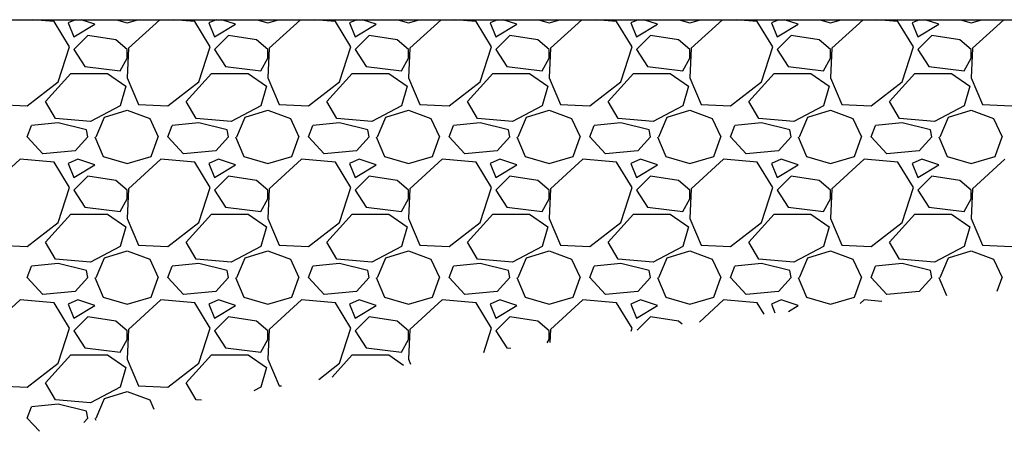
# Model space of a CAD drawing. Units: millimetres. Extents: x 3258 to 92597, y -32499 to 69002.
# Drawn here: x 8694 to 9583, y 39040 to 39411 of the extents above; entities that cross this region are included whole.
import ezdxf

# ---------------------------------------------------------------- set-up
doc = ezdxf.new("R2010")
doc.units = ezdxf.units.MM

msp = doc.modelspace()

# ---------------------------------------------------------------- linework, layer by layer
msp.add_line((7049.42, 39411.21), (13998, 39411.21))
at = {"ltscale": 50}
for p, q in [((8724.71, 39409.62), (8705.62, 39411.21)), ((8738.68, 39386.76), (8724.71, 39409.62)), ((8744.08, 39411.21), (8737.41, 39408.35)), ((8761.54, 39407.08), (8749.15, 39411.21)), ((8781.02, 39411.21), (8790.75, 39408.35)), ((8790.75, 39408.35), (8800.48, 39411.21)), ((8820.19, 39411.21), (8792.02, 39385.49)), ((8851.71, 39409.62), (8832.62, 39411.21)), ((8865.68, 39386.76), (8851.71, 39409.62)), ((8871.08, 39411.21), (8864.41, 39408.35)), ((8888.54, 39407.08), (8876.15, 39411.21)), ((8908.02, 39411.21), (8917.75, 39408.35)), ((8917.75, 39408.35), (8927.48, 39411.21)), ((8947.19, 39411.21), (8919.02, 39385.49)), ((8978.71, 39409.62), (8959.62, 39411.21)), ((8992.68, 39386.76), (8978.71, 39409.62)), ((8998.08, 39411.21), (8991.41, 39408.35)), ((9015.54, 39407.08), (9003.15, 39411.21)), ((9035.02, 39411.21), (9044.75, 39408.35)), ((9044.75, 39408.35), (9054.48, 39411.21)), ((9074.19, 39411.21), (9046.02, 39385.49)), ((9105.71, 39409.62), (9086.62, 39411.21)), ((9119.68, 39386.76), (9105.71, 39409.62)), ((9125.08, 39411.21), (9118.41, 39408.35)), ((9142.54, 39407.08), (9130.15, 39411.21)), ((9162.02, 39411.21), (9171.75, 39408.35)), ((9171.75, 39408.35), (9181.48, 39411.21)), ((9201.19, 39411.21), (9173.02, 39385.49)), ((9232.71, 39409.62), (9213.62, 39411.21)), ((9246.68, 39386.76), (9232.71, 39409.62)), ((9252.08, 39411.21), (9245.41, 39408.35)), ((9269.54, 39407.08), (9257.15, 39411.21)), ((9289.02, 39411.21), (9298.75, 39408.35)), ((9298.75, 39408.35), (9308.48, 39411.21)), ((9328.19, 39411.21), (9300.02, 39385.49)), ((9359.71, 39409.62), (9340.62, 39411.21)), ((9373.68, 39386.76), (9359.71, 39409.62)), ((9379.08, 39411.21), (9372.41, 39408.35)), ((9396.54, 39407.08), (9384.15, 39411.21)), ((9416.02, 39411.21), (9425.75, 39408.35)), ((9425.75, 39408.35), (9435.48, 39411.21)), ((9455.19, 39411.21), (9427.02, 39385.49)), ((9486.71, 39409.62), (9467.62, 39411.21)), ((9500.68, 39386.76), (9486.71, 39409.62)), ((9506.08, 39411.21), (9499.41, 39408.35)), ((9523.54, 39407.08), (9511.15, 39411.21)), ((9543.02, 39411.21), (9552.75, 39408.35)), ((9552.75, 39408.35), (9562.48, 39411.21)), ((9582.19, 39411.21), (9554.02, 39385.49)), ((8737.41, 39408.35), (8742.49, 39395.65)), ((8742.49, 39395.65), (8761.54, 39407.08)), ((8864.41, 39408.35), (8869.49, 39395.65)), ((8869.49, 39395.65), (8888.54, 39407.08)), ((8991.41, 39408.35), (8996.49, 39395.65)), ((8996.49, 39395.65), (9015.54, 39407.08)), ((9118.41, 39408.35), (9123.49, 39395.65)), ((9123.49, 39395.65), (9142.54, 39407.08)), ((9245.41, 39408.35), (9250.49, 39395.65)), ((9250.49, 39395.65), (9269.54, 39407.08)), ((9372.41, 39408.35), (9377.49, 39395.65)), ((9377.49, 39395.65), (9396.54, 39407.08)), ((9499.41, 39408.35), (9504.49, 39395.65)), ((9504.49, 39395.65), (9523.54, 39407.08)), ((8755.19, 39396.92), (8742.49, 39384.22)), ((8780.59, 39393.11), (8755.19, 39396.92)), ((8790.75, 39384.22), (8780.59, 39393.11)), ((8882.19, 39396.92), (8869.49, 39384.22)), ((8907.59, 39393.11), (8882.19, 39396.92)), ((8917.75, 39384.22), (8907.59, 39393.11)), ((9009.19, 39396.92), (8996.49, 39384.22)), ((9034.59, 39393.11), (9009.19, 39396.92)), ((9044.75, 39384.22), (9034.59, 39393.11)), ((9136.19, 39396.92), (9123.49, 39384.22)), ((9161.59, 39393.11), (9136.19, 39396.92)), ((9171.75, 39384.22), (9161.59, 39393.11)), ((9263.19, 39396.92), (9250.49, 39384.22)), ((9288.59, 39393.11), (9263.19, 39396.92)), ((9298.75, 39384.22), (9288.59, 39393.11)), ((9390.19, 39396.92), (9377.49, 39384.22)), ((9415.59, 39393.11), (9390.19, 39396.92)), ((9425.75, 39384.22), (9415.59, 39393.11)), ((9517.19, 39396.92), (9504.49, 39384.22)), ((9542.59, 39393.11), (9517.19, 39396.92)), ((9552.75, 39384.22), (9542.59, 39393.11)), ((8728.52, 39355.01), (8738.68, 39386.76)), ((8742.49, 39384.22), (8752.65, 39368.98)), ((8792.02, 39385.49), (8790.75, 39358.82)), ((8790.75, 39376.6), (8790.75, 39384.22)), ((8855.52, 39355.01), (8865.68, 39386.76)), ((8869.49, 39384.22), (8879.65, 39368.98)), ((8919.02, 39385.49), (8917.75, 39358.82)), ((8917.75, 39376.6), (8917.75, 39384.22)), ((8982.52, 39355.01), (8992.68, 39386.76)), ((8996.49, 39384.22), (9006.65, 39368.98)), ((9046.02, 39385.49), (9044.75, 39358.82)), ((9044.75, 39376.6), (9044.75, 39384.22)), ((9109.52, 39355.01), (9119.68, 39386.76)), ((9123.49, 39384.22), (9133.65, 39368.98)), ((9173.02, 39385.49), (9171.75, 39358.82)), ((9171.75, 39376.6), (9171.75, 39384.22)), ((9236.52, 39355.01), (9246.68, 39386.76)), ((9250.49, 39384.22), (9260.65, 39368.98)), ((9300.02, 39385.49), (9298.75, 39358.82)), ((9298.75, 39376.6), (9298.75, 39384.22)), ((9363.52, 39355.01), (9373.68, 39386.76)), ((9377.49, 39384.22), (9387.65, 39368.98)), ((9427.02, 39385.49), (9425.75, 39358.82)), ((9425.75, 39376.6), (9425.75, 39384.22)), ((9490.52, 39355.01), (9500.68, 39386.76)), ((9504.49, 39384.22), (9514.65, 39368.98)), ((9554.02, 39385.49), (9552.75, 39358.82)), ((9552.75, 39376.6), (9552.75, 39384.22)), ((8784.4, 39365.17), (8790.75, 39376.6)), ((8911.4, 39365.17), (8917.75, 39376.6)), ((9038.4, 39365.17), (9044.75, 39376.6)), ((9165.4, 39365.17), (9171.75, 39376.6)), ((9292.4, 39365.17), (9298.75, 39376.6)), ((9419.4, 39365.17), (9425.75, 39376.6)), ((9546.4, 39365.17), (9552.75, 39376.6)), ((8752.65, 39368.98), (8784.4, 39365.17)), ((8879.65, 39368.98), (8911.4, 39365.17)), ((9006.65, 39368.98), (9038.4, 39365.17)), ((9133.65, 39368.98), (9165.4, 39365.17)), ((9260.65, 39368.98), (9292.4, 39365.17)), ((9387.65, 39368.98), (9419.4, 39365.17)), ((9514.65, 39368.98), (9546.4, 39365.17)), ((8717.09, 39337.23), (8739.95, 39362.63)), ((8739.95, 39362.63), (8772.97, 39362.63)), ((8772.97, 39362.63), (8789.48, 39351.2)), ((8790.75, 39358.82), (8800.91, 39334.69)), ((8844.09, 39337.23), (8866.95, 39362.63)), ((8866.95, 39362.63), (8899.97, 39362.63)), ((8899.97, 39362.63), (8916.48, 39351.2)), ((8917.75, 39358.82), (8927.91, 39334.69)), ((8971.09, 39337.23), (8993.95, 39362.63)), ((8993.95, 39362.63), (9026.97, 39362.63)), ((9026.97, 39362.63), (9043.48, 39351.2)), ((9044.75, 39358.82), (9054.91, 39334.69)), ((9098.09, 39337.23), (9120.95, 39362.63)), ((9120.95, 39362.63), (9153.97, 39362.63)), ((9153.97, 39362.63), (9170.48, 39351.2)), ((9171.75, 39358.82), (9181.91, 39334.69)), ((9225.09, 39337.23), (9247.95, 39362.63)), ((9247.95, 39362.63), (9280.97, 39362.63)), ((9280.97, 39362.63), (9297.48, 39351.2)), ((9298.75, 39358.82), (9308.91, 39334.69)), ((9352.09, 39337.23), (9374.95, 39362.63)), ((9374.95, 39362.63), (9407.97, 39362.63)), ((9407.97, 39362.63), (9424.48, 39351.2)), ((9425.75, 39358.82), (9435.91, 39334.69)), ((9479.09, 39337.23), (9501.95, 39362.63)), ((9501.95, 39362.63), (9534.97, 39362.63)), ((9534.97, 39362.63), (9551.48, 39351.2)), ((9552.75, 39358.82), (9562.91, 39334.69)), ((8700.58, 39333.42), (8728.52, 39355.01)), ((8789.48, 39351.2), (8784.4, 39333.42)), ((8827.58, 39333.42), (8855.52, 39355.01)), ((8916.48, 39351.2), (8911.4, 39333.42)), ((8954.58, 39333.42), (8982.52, 39355.01)), ((9043.48, 39351.2), (9038.4, 39333.42)), ((9081.58, 39333.42), (9109.52, 39355.01)), ((9170.48, 39351.2), (9165.4, 39333.42)), ((9208.58, 39333.42), (9236.52, 39355.01)), ((9297.48, 39351.2), (9292.4, 39333.42)), ((9335.58, 39333.42), (9363.52, 39355.01)), ((9424.48, 39351.2), (9419.4, 39333.42)), ((9462.58, 39333.42), (9490.52, 39355.01)), ((9551.48, 39351.2), (9546.4, 39333.42)), ((8673.91, 39334.69), (8700.58, 39333.42)), ((8725.98, 39321.99), (8717.09, 39337.23)), ((8784.4, 39333.42), (8757.73, 39319.45)), ((8770.43, 39323.26), (8790.75, 39329.61)), ((8790.75, 39329.61), (8811.07, 39321.99)), ((8800.91, 39334.69), (8827.58, 39333.42)), ((8852.98, 39321.99), (8844.09, 39337.23)), ((8911.4, 39333.42), (8884.73, 39319.45)), ((8897.43, 39323.26), (8917.75, 39329.61)), ((8917.75, 39329.61), (8938.07, 39321.99)), ((8927.91, 39334.69), (8954.58, 39333.42)), ((8979.98, 39321.99), (8971.09, 39337.23)), ((9038.4, 39333.42), (9011.73, 39319.45)), ((9024.43, 39323.26), (9044.75, 39329.61)), ((9044.75, 39329.61), (9065.07, 39321.99)), ((9054.91, 39334.69), (9081.58, 39333.42)), ((9106.98, 39321.99), (9098.09, 39337.23)), ((9165.4, 39333.42), (9138.73, 39319.45)), ((9151.43, 39323.26), (9171.75, 39329.61)), ((9171.75, 39329.61), (9192.07, 39321.99)), ((9181.91, 39334.69), (9208.58, 39333.42)), ((9233.98, 39321.99), (9225.09, 39337.23)), ((9292.4, 39333.42), (9265.73, 39319.45)), ((9278.43, 39323.26), (9298.75, 39329.61)), ((9298.75, 39329.61), (9319.07, 39321.99)), ((9308.91, 39334.69), (9335.58, 39333.42)), ((9360.98, 39321.99), (9352.09, 39337.23)), ((9419.4, 39333.42), (9392.73, 39319.45)), ((9405.43, 39323.26), (9425.75, 39329.61)), ((9425.75, 39329.61), (9446.07, 39321.99)), ((9435.91, 39334.69), (9462.58, 39333.42)), ((9487.98, 39321.99), (9479.09, 39337.23)), ((9546.4, 39333.42), (9519.73, 39319.45)), ((9532.43, 39323.26), (9552.75, 39329.61)), ((9552.75, 39329.61), (9573.07, 39321.99)), ((9562.91, 39334.69), (9589.58, 39333.42)), ((8757.73, 39319.45), (8725.98, 39321.99)), ((8762.81, 39305.48), (8770.43, 39323.26)), ((8811.07, 39321.99), (8818.69, 39305.48)), ((8884.73, 39319.45), (8852.98, 39321.99)), ((8889.81, 39305.48), (8897.43, 39323.26)), ((8938.07, 39321.99), (8945.69, 39305.48)), ((9011.73, 39319.45), (8979.98, 39321.99)), ((9016.81, 39305.48), (9024.43, 39323.26)), ((9065.07, 39321.99), (9072.69, 39305.48)), ((9138.73, 39319.45), (9106.98, 39321.99)), ((9143.81, 39305.48), (9151.43, 39323.26)), ((9192.07, 39321.99), (9199.69, 39305.48)), ((9265.73, 39319.45), (9233.98, 39321.99)), ((9270.81, 39305.48), (9278.43, 39323.26)), ((9319.07, 39321.99), (9326.69, 39305.48)), ((9392.73, 39319.45), (9360.98, 39321.99)), ((9397.81, 39305.48), (9405.43, 39323.26)), ((9446.07, 39321.99), (9453.69, 39305.48)), ((9519.73, 39319.45), (9487.98, 39321.99)), ((9524.81, 39305.48), (9532.43, 39323.26)), ((9573.07, 39321.99), (9580.69, 39305.48)), ((8700.58, 39305.48), (8704.39, 39315.64)), ((8728.52, 39318.18), (8704.39, 39315.64)), ((8753.92, 39311.83), (8728.52, 39318.18)), ((8755.19, 39305.48), (8753.92, 39311.83)), ((8827.58, 39305.48), (8831.39, 39315.64)), ((8855.52, 39318.18), (8831.39, 39315.64)), ((8880.92, 39311.83), (8855.52, 39318.18)), ((8882.19, 39305.48), (8880.92, 39311.83)), ((8954.58, 39305.48), (8958.39, 39315.64)), ((8982.52, 39318.18), (8958.39, 39315.64)), ((9007.92, 39311.83), (8982.52, 39318.18)), ((9009.19, 39305.48), (9007.92, 39311.83)), ((9081.58, 39305.48), (9085.39, 39315.64)), ((9109.52, 39318.18), (9085.39, 39315.64)), ((9134.92, 39311.83), (9109.52, 39318.18)), ((9136.19, 39305.48), (9134.92, 39311.83)), ((9208.58, 39305.48), (9212.39, 39315.64)), ((9236.52, 39318.18), (9212.39, 39315.64)), ((9261.92, 39311.83), (9236.52, 39318.18)), ((9263.19, 39305.48), (9261.92, 39311.83)), ((9335.58, 39305.48), (9339.39, 39315.64)), ((9363.52, 39318.18), (9339.39, 39315.64)), ((9388.92, 39311.83), (9363.52, 39318.18)), ((9390.19, 39305.48), (9388.92, 39311.83)), ((9462.58, 39305.48), (9466.39, 39315.64)), ((9490.52, 39318.18), (9466.39, 39315.64)), ((9515.92, 39311.83), (9490.52, 39318.18)), ((9517.19, 39305.48), (9515.92, 39311.83)), ((8714.55, 39290.24), (8700.58, 39305.48)), ((8755.19, 39305.48), (8743.76, 39292.78)), ((8761.54, 39305.48), (8769.16, 39287.7)), ((8812.34, 39287.7), (8818.69, 39305.48)), ((8841.55, 39290.24), (8827.58, 39305.48)), ((8882.19, 39305.48), (8870.76, 39292.78)), ((8888.54, 39305.48), (8896.16, 39287.7)), ((8939.34, 39287.7), (8945.69, 39305.48)), ((8968.55, 39290.24), (8954.58, 39305.48)), ((9009.19, 39305.48), (8997.76, 39292.78)), ((9015.54, 39305.48), (9023.16, 39287.7)), ((9066.34, 39287.7), (9072.69, 39305.48)), ((9095.55, 39290.24), (9081.58, 39305.48)), ((9136.19, 39305.48), (9124.76, 39292.78)), ((9142.54, 39305.48), (9150.16, 39287.7)), ((9193.34, 39287.7), (9199.69, 39305.48)), ((9222.55, 39290.24), (9208.58, 39305.48)), ((9263.19, 39305.48), (9251.76, 39292.78)), ((9269.54, 39305.48), (9277.16, 39287.7)), ((9320.34, 39287.7), (9326.69, 39305.48)), ((9349.55, 39290.24), (9335.58, 39305.48)), ((9390.19, 39305.48), (9378.76, 39292.78)), ((9396.54, 39305.48), (9404.16, 39287.7)), ((9447.34, 39287.7), (9453.69, 39305.48)), ((9476.55, 39290.24), (9462.58, 39305.48)), ((9517.19, 39305.48), (9505.76, 39292.78)), ((9523.54, 39305.48), (9531.16, 39287.7)), ((9574.34, 39287.7), (9580.69, 39305.48)), ((8694.23, 39285.16), (8665.02, 39258.49)), ((8724.71, 39282.62), (8694.23, 39285.16)), ((8743.76, 39292.78), (8714.55, 39290.24)), ((8746.3, 39285.16), (8737.41, 39281.35)), ((8761.54, 39280.08), (8746.3, 39285.16)), ((8769.16, 39287.7), (8790.75, 39281.35)), ((8790.75, 39281.35), (8812.34, 39287.7)), ((8821.23, 39285.16), (8792.02, 39258.49)), ((8851.71, 39282.62), (8821.23, 39285.16)), ((8870.76, 39292.78), (8841.55, 39290.24)), ((8873.3, 39285.16), (8864.41, 39281.35)), ((8888.54, 39280.08), (8873.3, 39285.16)), ((8896.16, 39287.7), (8917.75, 39281.35)), ((8917.75, 39281.35), (8939.34, 39287.7)), ((8948.23, 39285.16), (8919.02, 39258.49)), ((8978.71, 39282.62), (8948.23, 39285.16)), ((8997.76, 39292.78), (8968.55, 39290.24)), ((9000.3, 39285.16), (8991.41, 39281.35)), ((9015.54, 39280.08), (9000.3, 39285.16)), ((9023.16, 39287.7), (9044.75, 39281.35)), ((9044.75, 39281.35), (9066.34, 39287.7)), ((9075.23, 39285.16), (9046.02, 39258.49)), ((9105.71, 39282.62), (9075.23, 39285.16)), ((9124.76, 39292.78), (9095.55, 39290.24)), ((9127.3, 39285.16), (9118.41, 39281.35)), ((9142.54, 39280.08), (9127.3, 39285.16)), ((9150.16, 39287.7), (9171.75, 39281.35)), ((9171.75, 39281.35), (9193.34, 39287.7)), ((9202.23, 39285.16), (9173.02, 39258.49)), ((9232.71, 39282.62), (9202.23, 39285.16)), ((9251.76, 39292.78), (9222.55, 39290.24)), ((9254.3, 39285.16), (9245.41, 39281.35)), ((9269.54, 39280.08), (9254.3, 39285.16)), ((9277.16, 39287.7), (9298.75, 39281.35)), ((9298.75, 39281.35), (9320.34, 39287.7)), ((9329.23, 39285.16), (9300.02, 39258.49)), ((9359.71, 39282.62), (9329.23, 39285.16)), ((9378.76, 39292.78), (9349.55, 39290.24)), ((9381.3, 39285.16), (9372.41, 39281.35)), ((9396.54, 39280.08), (9381.3, 39285.16)), ((9404.16, 39287.7), (9425.75, 39281.35)), ((9425.75, 39281.35), (9447.34, 39287.7)), ((9456.23, 39285.16), (9427.02, 39258.49)), ((9486.71, 39282.62), (9456.23, 39285.16)), ((9505.76, 39292.78), (9476.55, 39290.24)), ((9508.3, 39285.16), (9499.41, 39281.35)), ((9523.54, 39280.08), (9508.3, 39285.16)), ((9531.16, 39287.7), (9552.75, 39281.35)), ((9552.75, 39281.35), (9574.34, 39287.7)), ((9583.23, 39285.16), (9554.02, 39258.49)), ((8738.68, 39259.76), (8724.71, 39282.62)), ((8737.41, 39281.35), (8742.49, 39268.65)), ((8742.49, 39268.65), (8761.54, 39280.08)), ((8865.68, 39259.76), (8851.71, 39282.62)), ((8864.41, 39281.35), (8869.49, 39268.65)), ((8869.49, 39268.65), (8888.54, 39280.08)), ((8992.68, 39259.76), (8978.71, 39282.62)), ((8991.41, 39281.35), (8996.49, 39268.65)), ((8996.49, 39268.65), (9015.54, 39280.08)), ((9119.68, 39259.76), (9105.71, 39282.62)), ((9118.41, 39281.35), (9123.49, 39268.65)), ((9123.49, 39268.65), (9142.54, 39280.08)), ((9246.68, 39259.76), (9232.71, 39282.62)), ((9245.41, 39281.35), (9250.49, 39268.65)), ((9250.49, 39268.65), (9269.54, 39280.08)), ((9373.68, 39259.76), (9359.71, 39282.62)), ((9372.41, 39281.35), (9377.49, 39268.65)), ((9377.49, 39268.65), (9396.54, 39280.08)), ((9500.68, 39259.76), (9486.71, 39282.62)), ((9499.41, 39281.35), (9504.49, 39268.65)), ((9504.49, 39268.65), (9523.54, 39280.08)), ((8755.19, 39269.92), (8742.49, 39257.22)), ((8780.59, 39266.11), (8755.19, 39269.92)), ((8882.19, 39269.92), (8869.49, 39257.22)), ((8907.59, 39266.11), (8882.19, 39269.92)), ((9009.19, 39269.92), (8996.49, 39257.22)), ((9034.59, 39266.11), (9009.19, 39269.92)), ((9136.19, 39269.92), (9123.49, 39257.22)), ((9161.59, 39266.11), (9136.19, 39269.92)), ((9263.19, 39269.92), (9250.49, 39257.22)), ((9288.59, 39266.11), (9263.19, 39269.92)), ((9390.19, 39269.92), (9377.49, 39257.22)), ((9415.59, 39266.11), (9390.19, 39269.92)), ((9517.19, 39269.92), (9504.49, 39257.22)), ((9542.59, 39266.11), (9517.19, 39269.92)), ((8728.52, 39228.01), (8738.68, 39259.76)), ((8790.75, 39257.22), (8780.59, 39266.11)), ((8792.02, 39258.49), (8790.75, 39231.82)), ((8855.52, 39228.01), (8865.68, 39259.76)), ((8917.75, 39257.22), (8907.59, 39266.11)), ((8919.02, 39258.49), (8917.75, 39231.82)), ((8982.52, 39228.01), (8992.68, 39259.76)), ((9044.75, 39257.22), (9034.59, 39266.11)), ((9046.02, 39258.49), (9044.75, 39231.82)), ((9109.52, 39228.01), (9119.68, 39259.76)), ((9171.75, 39257.22), (9161.59, 39266.11)), ((9173.02, 39258.49), (9171.75, 39231.82)), ((9236.52, 39228.01), (9246.68, 39259.76)), ((9298.75, 39257.22), (9288.59, 39266.11)), ((9300.02, 39258.49), (9298.75, 39231.82)), ((9363.52, 39228.01), (9373.68, 39259.76)), ((9425.75, 39257.22), (9415.59, 39266.11)), ((9427.02, 39258.49), (9425.75, 39231.82)), ((9490.52, 39228.01), (9500.68, 39259.76)), ((9552.75, 39257.22), (9542.59, 39266.11)), ((9554.02, 39258.49), (9552.75, 39231.82)), ((8742.49, 39257.22), (8752.65, 39241.98)), ((8784.4, 39238.17), (8790.75, 39249.6)), ((8790.75, 39249.6), (8790.75, 39257.22)), ((8869.49, 39257.22), (8879.65, 39241.98)), ((8911.4, 39238.17), (8917.75, 39249.6)), ((8917.75, 39249.6), (8917.75, 39257.22)), ((8996.49, 39257.22), (9006.65, 39241.98)), ((9038.4, 39238.17), (9044.75, 39249.6)), ((9044.75, 39249.6), (9044.75, 39257.22)), ((9123.49, 39257.22), (9133.65, 39241.98)), ((9165.4, 39238.17), (9171.75, 39249.6)), ((9171.75, 39249.6), (9171.75, 39257.22)), ((9250.49, 39257.22), (9260.65, 39241.98)), ((9292.4, 39238.17), (9298.75, 39249.6)), ((9298.75, 39249.6), (9298.75, 39257.22)), ((9377.49, 39257.22), (9387.65, 39241.98)), ((9419.4, 39238.17), (9425.75, 39249.6)), ((9425.75, 39249.6), (9425.75, 39257.22)), ((9504.49, 39257.22), (9514.65, 39241.98)), ((9546.4, 39238.17), (9552.75, 39249.6)), ((9552.75, 39249.6), (9552.75, 39257.22)), ((8752.65, 39241.98), (8784.4, 39238.17)), ((8879.65, 39241.98), (8911.4, 39238.17)), ((9006.65, 39241.98), (9038.4, 39238.17)), ((9133.65, 39241.98), (9165.4, 39238.17)), ((9260.65, 39241.98), (9292.4, 39238.17)), ((9387.65, 39241.98), (9419.4, 39238.17)), ((9514.65, 39241.98), (9546.4, 39238.17)), ((8717.09, 39210.23), (8739.95, 39235.63)), ((8739.95, 39235.63), (8772.97, 39235.63)), ((8772.97, 39235.63), (8789.48, 39224.2)), ((8790.75, 39231.82), (8800.91, 39207.69)), ((8844.09, 39210.23), (8866.95, 39235.63)), ((8866.95, 39235.63), (8899.97, 39235.63)), ((8899.97, 39235.63), (8916.48, 39224.2)), ((8917.75, 39231.82), (8927.91, 39207.69)), ((8971.09, 39210.23), (8993.95, 39235.63)), ((8993.95, 39235.63), (9026.97, 39235.63)), ((9026.97, 39235.63), (9043.48, 39224.2)), ((9044.75, 39231.82), (9054.91, 39207.69)), ((9098.09, 39210.23), (9120.95, 39235.63)), ((9120.95, 39235.63), (9153.97, 39235.63)), ((9153.97, 39235.63), (9170.48, 39224.2)), ((9171.75, 39231.82), (9181.91, 39207.69)), ((9225.09, 39210.23), (9247.95, 39235.63)), ((9247.95, 39235.63), (9280.97, 39235.63)), ((9280.97, 39235.63), (9297.48, 39224.2)), ((9298.75, 39231.82), (9308.91, 39207.69)), ((9352.09, 39210.23), (9374.95, 39235.63)), ((9374.95, 39235.63), (9407.97, 39235.63)), ((9407.97, 39235.63), (9424.48, 39224.2)), ((9425.75, 39231.82), (9435.91, 39207.69)), ((9479.09, 39210.23), (9501.95, 39235.63)), ((9501.95, 39235.63), (9534.97, 39235.63)), ((9534.97, 39235.63), (9551.48, 39224.2)), ((9552.75, 39231.82), (9562.91, 39207.69)), ((8700.58, 39206.42), (8728.52, 39228.01)), ((8789.48, 39224.2), (8784.4, 39206.42)), ((8827.58, 39206.42), (8855.52, 39228.01)), ((8916.48, 39224.2), (8911.4, 39206.42)), ((8954.58, 39206.42), (8982.52, 39228.01)), ((9043.48, 39224.2), (9038.4, 39206.42)), ((9081.58, 39206.42), (9109.52, 39228.01)), ((9170.48, 39224.2), (9165.4, 39206.42)), ((9208.58, 39206.42), (9236.52, 39228.01)), ((9297.48, 39224.2), (9292.4, 39206.42)), ((9335.58, 39206.42), (9363.52, 39228.01)), ((9424.48, 39224.2), (9419.4, 39206.42)), ((9462.58, 39206.42), (9490.52, 39228.01)), ((9551.48, 39224.2), (9546.4, 39206.42)), ((8673.91, 39207.69), (8700.58, 39206.42)), ((8725.98, 39194.99), (8717.09, 39210.23)), ((8784.4, 39206.42), (8757.73, 39192.45)), ((8800.91, 39207.69), (8827.58, 39206.42)), ((8852.98, 39194.99), (8844.09, 39210.23)), ((8911.4, 39206.42), (8884.73, 39192.45)), ((8927.91, 39207.69), (8954.58, 39206.42)), ((8979.98, 39194.99), (8971.09, 39210.23)), ((9038.4, 39206.42), (9011.73, 39192.45)), ((9054.91, 39207.69), (9081.58, 39206.42)), ((9106.98, 39194.99), (9098.09, 39210.23)), ((9165.4, 39206.42), (9138.73, 39192.45)), ((9181.91, 39207.69), (9208.58, 39206.42)), ((9233.98, 39194.99), (9225.09, 39210.23)), ((9292.4, 39206.42), (9265.73, 39192.45)), ((9308.91, 39207.69), (9335.58, 39206.42)), ((9360.98, 39194.99), (9352.09, 39210.23)), ((9419.4, 39206.42), (9392.73, 39192.45)), ((9435.91, 39207.69), (9462.58, 39206.42)), ((9487.98, 39194.99), (9479.09, 39210.23)), ((9546.4, 39206.42), (9519.73, 39192.45)), ((9562.91, 39207.69), (9589.58, 39206.42)), ((8762.81, 39178.48), (8770.43, 39196.26)), ((8770.43, 39196.26), (8790.75, 39202.61)), ((8790.75, 39202.61), (8811.07, 39194.99)), ((8889.81, 39178.48), (8897.43, 39196.26)), ((8897.43, 39196.26), (8917.75, 39202.61)), ((8917.75, 39202.61), (8938.07, 39194.99)), ((9016.81, 39178.48), (9024.43, 39196.26)), ((9024.43, 39196.26), (9044.75, 39202.61)), ((9044.75, 39202.61), (9065.07, 39194.99)), ((9143.81, 39178.48), (9151.43, 39196.26)), ((9151.43, 39196.26), (9171.75, 39202.61)), ((9171.75, 39202.61), (9192.07, 39194.99)), ((9270.81, 39178.48), (9278.43, 39196.26)), ((9278.43, 39196.26), (9298.75, 39202.61)), ((9298.75, 39202.61), (9319.07, 39194.99)), ((9397.81, 39178.48), (9405.43, 39196.26)), ((9405.43, 39196.26), (9425.75, 39202.61)), ((9425.75, 39202.61), (9446.07, 39194.99)), ((9524.81, 39178.48), (9532.43, 39196.26)), ((9532.43, 39196.26), (9552.75, 39202.61)), ((9552.75, 39202.61), (9573.07, 39194.99)), ((8700.58, 39178.48), (8704.39, 39188.64)), ((8728.52, 39191.18), (8704.39, 39188.64)), ((8757.73, 39192.45), (8725.98, 39194.99)), ((8753.92, 39184.83), (8728.52, 39191.18)), ((8811.07, 39194.99), (8818.69, 39178.48)), ((8827.58, 39178.48), (8831.39, 39188.64)), ((8855.52, 39191.18), (8831.39, 39188.64)), ((8884.73, 39192.45), (8852.98, 39194.99)), ((8880.92, 39184.83), (8855.52, 39191.18)), ((8938.07, 39194.99), (8945.69, 39178.48)), ((8954.58, 39178.48), (8958.39, 39188.64)), ((8982.52, 39191.18), (8958.39, 39188.64)), ((9011.73, 39192.45), (8979.98, 39194.99)), ((9007.92, 39184.83), (8982.52, 39191.18)), ((9065.07, 39194.99), (9072.69, 39178.48)), ((9081.58, 39178.48), (9085.39, 39188.64)), ((9109.52, 39191.18), (9085.39, 39188.64)), ((9138.73, 39192.45), (9106.98, 39194.99)), ((9134.92, 39184.83), (9109.52, 39191.18)), ((9192.07, 39194.99), (9199.69, 39178.48)), ((9208.58, 39178.48), (9212.39, 39188.64)), ((9236.52, 39191.18), (9212.39, 39188.64)), ((9265.73, 39192.45), (9233.98, 39194.99)), ((9261.92, 39184.83), (9236.52, 39191.18)), ((9319.07, 39194.99), (9326.69, 39178.48)), ((9335.58, 39178.48), (9339.39, 39188.64)), ((9363.52, 39191.18), (9339.39, 39188.64)), ((9392.73, 39192.45), (9360.98, 39194.99)), ((9388.92, 39184.83), (9363.52, 39191.18)), ((9446.07, 39194.99), (9453.69, 39178.48)), ((9462.58, 39178.48), (9466.39, 39188.64)), ((9490.52, 39191.18), (9466.39, 39188.64)), ((9519.73, 39192.45), (9487.98, 39194.99)), ((9515.92, 39184.83), (9490.52, 39191.18)), ((9573.07, 39194.99), (9580.69, 39178.48)), ((8714.55, 39163.24), (8700.58, 39178.48)), ((8755.19, 39178.48), (8743.76, 39165.78)), ((8755.19, 39178.48), (8753.92, 39184.83)), ((8761.54, 39178.48), (8769.16, 39160.7)), ((8812.34, 39160.7), (8818.69, 39178.48)), ((8841.55, 39163.24), (8827.58, 39178.48)), ((8882.19, 39178.48), (8870.76, 39165.78)), ((8882.19, 39178.48), (8880.92, 39184.83)), ((8888.54, 39178.48), (8896.16, 39160.7)), ((8939.34, 39160.7), (8945.69, 39178.48)), ((8968.55, 39163.24), (8954.58, 39178.48)), ((9009.19, 39178.48), (8997.76, 39165.78)), ((9009.19, 39178.48), (9007.92, 39184.83)), ((9015.54, 39178.48), (9023.16, 39160.7)), ((9066.34, 39160.7), (9072.69, 39178.48)), ((9095.55, 39163.24), (9081.58, 39178.48)), ((9136.19, 39178.48), (9124.76, 39165.78)), ((9136.19, 39178.48), (9134.92, 39184.83)), ((9142.54, 39178.48), (9150.16, 39160.7)), ((9193.34, 39160.7), (9199.69, 39178.48)), ((9222.55, 39163.24), (9208.58, 39178.48)), ((9263.19, 39178.48), (9251.76, 39165.78)), ((9263.19, 39178.48), (9261.92, 39184.83)), ((9269.54, 39178.48), (9277.16, 39160.7)), ((9320.34, 39160.7), (9326.69, 39178.48)), ((9349.55, 39163.24), (9335.58, 39178.48)), ((9390.19, 39178.48), (9378.76, 39165.78)), ((9390.19, 39178.48), (9388.92, 39184.83)), ((9396.54, 39178.48), (9404.16, 39160.7)), ((9447.34, 39160.7), (9453.69, 39178.48)), ((9476.55, 39163.24), (9462.58, 39178.48)), ((9517.19, 39178.48), (9505.76, 39165.78)), ((9517.19, 39178.48), (9515.92, 39184.83)), ((9523.54, 39178.48), (9530.45, 39162.36)), ((9576.32, 39166.26), (9580.69, 39178.48)), ((8743.76, 39165.78), (8714.55, 39163.24)), ((8769.16, 39160.7), (8790.75, 39154.35)), ((8790.75, 39154.35), (8812.34, 39160.7)), ((8870.76, 39165.78), (8841.55, 39163.24)), ((8896.16, 39160.7), (8917.75, 39154.35)), ((8917.75, 39154.35), (8939.34, 39160.7)), ((8997.76, 39165.78), (8968.55, 39163.24)), ((9023.16, 39160.7), (9044.75, 39154.35)), ((9044.75, 39154.35), (9066.34, 39160.7)), ((9124.76, 39165.78), (9095.55, 39163.24)), ((9150.16, 39160.7), (9171.75, 39154.35)), ((9171.75, 39154.35), (9193.34, 39160.7)), ((9251.76, 39165.78), (9222.55, 39163.24)), ((9277.16, 39160.7), (9298.75, 39154.35)), ((9298.75, 39154.35), (9320.34, 39160.7)), ((9378.76, 39165.78), (9349.55, 39163.24)), ((9404.16, 39160.7), (9425.75, 39154.35)), ((9425.75, 39154.35), (9447.34, 39160.7)), ((9505.76, 39165.78), (9476.55, 39163.24)), ((8694.23, 39158.16), (8665.02, 39131.49)), ((8724.71, 39155.62), (8694.23, 39158.16)), ((8738.68, 39132.76), (8724.71, 39155.62)), ((8746.3, 39158.16), (8737.41, 39154.35)), ((8737.41, 39154.35), (8742.49, 39141.65)), ((8742.49, 39141.65), (8761.54, 39153.08)), ((8761.54, 39153.08), (8746.3, 39158.16)), ((8821.23, 39158.16), (8792.02, 39131.49)), ((8851.71, 39155.62), (8821.23, 39158.16)), ((8865.68, 39132.76), (8851.71, 39155.62)), ((8873.3, 39158.16), (8864.41, 39154.35)), ((8864.41, 39154.35), (8869.49, 39141.65)), ((8869.49, 39141.65), (8888.54, 39153.08)), ((8888.54, 39153.08), (8873.3, 39158.16)), ((8948.23, 39158.16), (8919.02, 39131.49)), ((8978.71, 39155.62), (8948.23, 39158.16)), ((8992.68, 39132.76), (8978.71, 39155.62)), ((9000.3, 39158.16), (8991.41, 39154.35)), ((8991.41, 39154.35), (8996.49, 39141.65)), ((8996.49, 39141.65), (9015.54, 39153.08)), ((9015.54, 39153.08), (9000.3, 39158.16)), ((9075.23, 39158.16), (9046.02, 39131.49)), ((9105.71, 39155.62), (9075.23, 39158.16)), ((9119.68, 39132.76), (9105.71, 39155.62)), ((9127.3, 39158.16), (9118.41, 39154.35)), ((9118.41, 39154.35), (9123.49, 39141.65)), ((9123.49, 39141.65), (9142.54, 39153.08)), ((9142.54, 39153.08), (9127.3, 39158.16)), ((9202.23, 39158.16), (9173.02, 39131.49)), ((9232.71, 39155.62), (9202.23, 39158.16)), ((9246.68, 39132.76), (9232.71, 39155.62)), ((9254.3, 39158.16), (9245.41, 39154.35)), ((9245.41, 39154.35), (9250.49, 39141.65)), ((9250.49, 39141.65), (9269.54, 39153.08)), ((9269.54, 39153.08), (9254.3, 39158.16)), ((9329.23, 39158.16), (9307.38, 39138.21)), ((9359.71, 39155.62), (9329.23, 39158.16)), ((9365.99, 39145.35), (9359.71, 39155.62)), ((9381.3, 39158.16), (9372.41, 39154.35)), ((9372.41, 39154.35), (9375.56, 39146.47)), ((9396.54, 39153.08), (9381.3, 39158.16)), ((9387.86, 39147.87), (9396.54, 39153.08)), ((9456.23, 39158.16), (9452.64, 39154.89)), ((9472.02, 39156.85), (9456.23, 39158.16)), ((8755.19, 39142.92), (8742.49, 39130.22)), ((8780.59, 39139.11), (8755.19, 39142.92)), ((8882.19, 39142.92), (8869.49, 39130.22)), ((8907.59, 39139.11), (8882.19, 39142.92)), ((9009.19, 39142.92), (8996.49, 39130.22)), ((9034.59, 39139.11), (9009.19, 39142.92)), ((9136.19, 39142.92), (9123.49, 39130.22)), ((9161.59, 39139.11), (9136.19, 39142.92)), ((9263.19, 39142.92), (9251.13, 39130.86)), ((9288.59, 39139.11), (9263.19, 39142.92)), ((8790.75, 39130.22), (8780.59, 39139.11)), ((8917.75, 39130.22), (8907.59, 39139.11)), ((9044.75, 39130.22), (9034.59, 39139.11)), ((9171.75, 39130.22), (9161.59, 39139.11)), ((9291.88, 39136.23), (9288.59, 39139.11)), ((8728.52, 39101.01), (8738.68, 39132.76)), ((8742.49, 39130.22), (8752.65, 39114.98)), ((8792.02, 39131.49), (8790.75, 39104.82)), ((8790.75, 39122.6), (8790.75, 39130.22)), ((8855.52, 39101.01), (8865.68, 39132.76)), ((8869.49, 39130.22), (8879.65, 39114.98)), ((8919.02, 39131.49), (8917.75, 39104.82)), ((8917.75, 39122.6), (8917.75, 39130.22)), ((8982.52, 39101.01), (8992.68, 39132.76)), ((8996.49, 39130.22), (9006.65, 39114.98)), ((9046.02, 39131.49), (9044.75, 39104.82)), ((9044.75, 39122.6), (9044.75, 39130.22)), ((9112.66, 39110.82), (9119.68, 39132.76)), ((9123.49, 39130.22), (9133.65, 39114.98)), ((9171.75, 39122.6), (9171.75, 39130.22)), ((9173.02, 39131.49), (9172.46, 39119.8)), ((9245.84, 39130.15), (9246.68, 39132.76)), ((8784.4, 39111.17), (8790.75, 39122.6)), ((8911.4, 39111.17), (8917.75, 39122.6)), ((9038.4, 39111.17), (9044.75, 39122.6)), ((9169.99, 39119.44), (9171.75, 39122.6)), ((8717.09, 39083.23), (8739.95, 39108.63)), ((8739.95, 39108.63), (8772.97, 39108.63)), ((8752.65, 39114.98), (8784.4, 39111.17)), ((8772.97, 39108.63), (8789.48, 39097.2)), ((8844.09, 39083.23), (8866.95, 39108.63)), ((8866.95, 39108.63), (8899.97, 39108.63)), ((8879.65, 39114.98), (8911.4, 39111.17)), ((8899.97, 39108.63), (8916.48, 39097.2)), ((8975.87, 39088.55), (8993.95, 39108.63)), ((8993.95, 39108.63), (9026.97, 39108.63)), ((9006.65, 39114.98), (9038.4, 39111.17)), ((9026.97, 39108.63), (9040.39, 39099.34)), ((9133.65, 39114.98), (9137.18, 39114.56)), ((8700.58, 39079.42), (8728.52, 39101.01)), ((8790.75, 39104.82), (8800.91, 39080.69)), ((8827.58, 39079.42), (8855.52, 39101.01)), ((8917.75, 39104.82), (8927.91, 39080.69)), ((8963.67, 39086.45), (8982.52, 39101.01)), ((9044.75, 39104.82), (9046.63, 39100.36)), ((8789.48, 39097.2), (8784.4, 39079.42)), ((8916.48, 39097.2), (8911.4, 39079.42)), ((8673.91, 39080.69), (8700.58, 39079.42)), ((8725.98, 39067.99), (8717.09, 39083.23)), ((8800.91, 39080.69), (8827.58, 39079.42)), ((8852.98, 39067.99), (8844.09, 39083.23)), ((8927.91, 39080.69), (8930.08, 39080.59)), ((8784.4, 39079.42), (8757.73, 39065.45)), ((8770.43, 39069.26), (8790.75, 39075.61)), ((8790.75, 39075.61), (8811.07, 39067.99)), ((8911.4, 39079.42), (8905.18, 39076.17)), ((8728.52, 39064.18), (8704.39, 39061.64)), ((8757.73, 39065.45), (8725.98, 39067.99)), ((8753.92, 39057.83), (8728.52, 39064.18)), ((8762.81, 39051.48), (8770.43, 39069.26)), ((8811.07, 39067.99), (8814.95, 39059.59)), ((8857.96, 39067.6), (8852.98, 39067.99)), ((8700.58, 39051.48), (8704.39, 39061.64)), ((8755.19, 39051.48), (8753.92, 39057.83)), ((8711.47, 39039.61), (8700.58, 39051.48)), ((8755.19, 39051.48), (8751.57, 39047.47)), ((8761.54, 39051.48), (8762.37, 39049.56))]:
    msp.add_line(p, q, dxfattribs=at)

doc.saveas('drawing.dxf')
